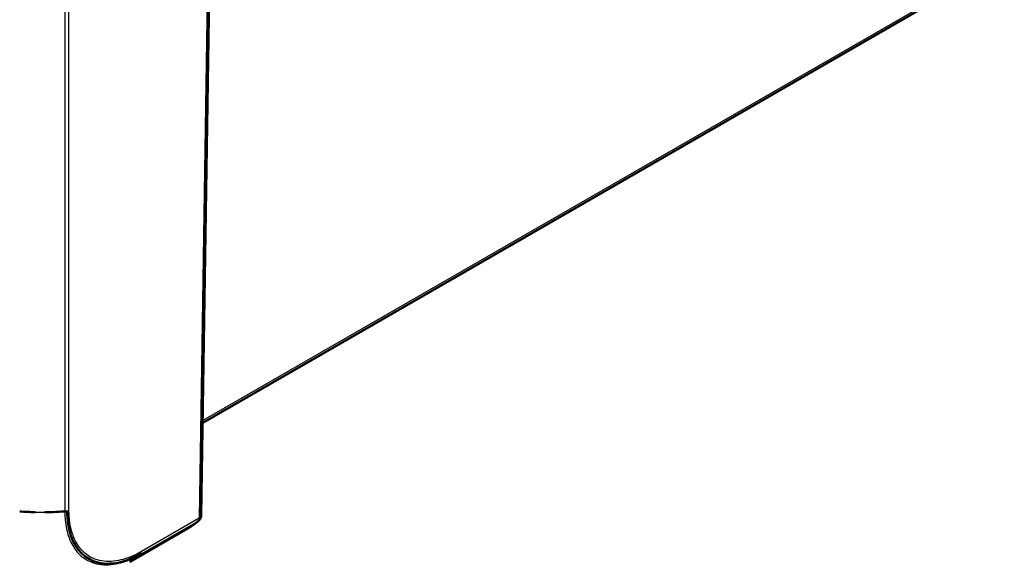
# Model space of a CAD drawing. Units: millimetres. Extents: x 1 to 845, y 1 to 593.
# Drawn here: x 103 to 138, y 45 to 64 of the extents above; entities that cross this region are included whole.
import ezdxf

# ---------------------------------------------------------------- set-up
doc = ezdxf.new("R2010")
doc.units = ezdxf.units.MM
doc.layers.add('Sichtbar (ISO)', color=7, linetype='Continuous', lineweight=50)
doc.layers.add('Sichtbar schmal (ISO)', color=1, linetype='Continuous', lineweight=25)

msp = doc.modelspace()

# ---------------------------------------------------------------- linework, layer by layer
at = {"layer": 'Sichtbar (ISO)'}
for p, q in [((109.5078361, 46.4391167), (109.9044559, 72.7123708)), ((109.5574166, 49.7234737), (138.0003446, 66.1026666)), ((109.0202071, 45.9719492), (106.9695497, 44.7910541))]:
    msp.add_line(p, q, dxfattribs=at)
msp.add_arc((109.2578645, 46.4428902), 0.25, 310.118431, 359.13513117, dxfattribs=at)
for points in [[(103.063736, 46.5751219), (103.2470034, 46.5647373), (103.4303725, 46.5576427), (103.6137963, 46.554278)], [(107.3799775, 45.0857851), (107.3684222, 45.0758994), (107.3568139, 45.0661066), (107.345151, 45.056409)], [(107.3451394, 45.0563994), (107.2264966, 44.9577496), (107.1022089, 44.8689427), (106.9706255, 44.7922742)]]:
    msp.add_open_spline(points, degree=3, dxfattribs=at)
for points, knots in [([(103.9520972, 46.5524035), (104.0304496, 46.5529958), (104.1088066, 46.5543177), (104.1871647, 46.5564035), (104.3757473, 46.5614232), (104.5635825, 46.5710183), (104.7513659, 46.5845835)], [-1.55498932601, -1.55498932601, -1.55498932601, -1.55498932601, -1.52360979637, -1.52360979637, -1.52360979637, -1.44808938969, -1.44808938969, -1.44808938969, -1.44808938969]), ([(104.7513659, 46.5845835), (104.7513659, 46.2673425), (104.7978722, 45.9684849), (104.8832511, 45.7148655), (105.051098, 45.2162732), (105.3973042, 44.8793385), (105.8378472, 44.7680963), (106.0998866, 44.7019283), (106.4028447, 44.7133496), (106.7186907, 44.8011611), (106.9338477, 44.860979), (107.1525091, 44.9606066), (107.3799775, 45.0857851)], [0, 0, 0, 0, 0.3167333567, 0.3167333567, 0.3167333567, 0.9394016847, 0.9394016847, 0.9394016847, 1.309771141, 1.309771141, 1.309771141, 1.5620700128, 1.5620700128, 1.5620700128, 1.5620700128]), ([(109.0202071, 45.9719492), (109.0483045, 45.9881294), (109.0761139, 46.004814), (109.1311383, 46.0391805), (109.1583532, 46.0568624), (109.212171, 46.0932108), (109.2387739, 46.1118774), (109.2913507, 46.1501817), (109.3173247, 46.1698195), (109.368628, 46.2100518), (109.3939573, 46.2306463), (109.418957, 46.2517117)], [0.78346445498, 0.78346445498, 0.78346445498, 0.78346445498, 0.80435417261, 0.80435417261, 0.82524389024, 0.82524389024, 0.84613360787, 0.84613360787, 0.8670233255, 0.8670233255, 0.88791304313, 0.88791304313, 0.88791304313, 0.88791304313])]:
    msp.add_open_spline(points, degree=3, knots=knots, dxfattribs=at)
at = {"layer": 'Sichtbar schmal (ISO)'}
for p, q in [((109.8322763, 72.6802597), (109.4346345, 46.3393116)), ((104.66371, 70.5132601), (104.66371, 46.5785578)), ((104.8127289, 46.6205507), (104.8127289, 70.5545362)), ((137.9483327, 66.1558304), (109.5586823, 49.8073181)), ((107.3408787, 45.0520545), (109.3950002, 46.2349444)), ((109.4346345, 46.3393116), (107.380513, 45.1564217))]:
    msp.add_line(p, q, dxfattribs=at)
for centre, major_axis, ratio, start_param, end_param in [((103.831114, 50.9442004), (7.4999999, -0.001971), 0.5856866311, 4.6099484483, 4.7398719154), ((103.831114, 50.9442004), (7.4999999, -0.001971), 0.5856866311, 4.7552588387, 4.8237849906), ((104.6359589, 46.7241293), (0.25, 0), 0.5859069654, 4.8236226715, 5.4977490676), ((105.3091615, 52.4895775), (-3.6946962, 6.526963), 0.5829300692, 3.145898754, 3.2503473422), ((109.2578645, 46.4428902), (0.1247581, -0.2166459), 0.5780931159, 0.1044485882, 0.7786052256), ((109.2578645, 46.4428902), (0.1610924, -0.1911785), 0.8075917737, 6.1384271381, 6.2831853072), ((109.2578645, 46.4428902), (0.2499715, -0.0037736), 0.5758178494, 5.5065175215, 6.2831853072), ((107.2047314, 45.2608183), (0.1228444, -0.2177366), 0.5839789147, 0.3061769554, 0.7824954981), ((103.226803, 51.2904269), (-3.7427492, 6.4993714), 0.5780938859, 3.1419482394, 3.2461206015)]:
    msp.add_ellipse(centre, major_axis=major_axis, ratio=ratio, start_param=start_param, end_param=end_param, dxfattribs=at)
for points, knots in [([(104.6638064, 46.5785131), (104.663806, 46.5784406), (104.6638057, 46.578368), (104.6638053, 46.5782955), (104.6636285, 46.5423814), (104.663737, 46.5045833), (104.6690914, 46.3764951), (104.675502, 46.2915328), (104.6987251, 46.0932755), (104.7180826, 45.9836994), (104.783819, 45.7168235), (104.8386562, 45.5680784), (104.9988811, 45.2595137), (105.1147192, 45.1112373), (105.4267773, 44.8444084), (105.6387147, 44.7462709), (106.0956587, 44.668631), (106.3330457, 44.6805687), (106.680394, 44.7635038), (106.7801851, 44.7943326), (106.9760897, 44.8680379), (107.0713079, 44.9098177), (107.2270299, 44.9877956), (107.2875703, 45.0224922), (107.3409031, 45.0523668), (107.3409479, 45.0523919), (107.3409926, 45.052417), (107.3410373, 45.052442)], [-1.1398847744, -1.1398847744, -1.1398847744, -1.1398847744, -1.1398314028, -1.1398314028, -1.1398314028, -1.1134185738, -1.1134185738, -1.0491661119, -1.0491661119, -0.9623963111, -0.9623963111, -0.8265099015, -0.8265099015, -0.649857569, -0.649857569, -0.4202095368, -0.4202095368, -0.2090970673, -0.2090970673, -0.1258287001, -0.1258287001, -0.0472679353, -0.0472679353, 0, 0, 0, 0.0000396576, 0.0000396576, 0.0000396576, 0.0000396576]), ([(107.3815013, 45.1572397), (107.3258034, 45.1258156), (107.2700551, 45.0938722), (107.1221499, 45.0197531), (107.030149, 44.97943), (106.8424106, 44.9089386), (106.7469085, 44.8795247), (106.4140448, 44.8002546), (106.1864106, 44.7887984), (105.7495266, 44.8639535), (105.5462594, 44.9582277), (105.2464883, 45.2136398), (105.1351988, 45.3558628), (104.980492, 45.6514423), (104.927398, 45.793971), (104.8637061, 46.0498418), (104.8448461, 46.1549284), (104.8226074, 46.3451114), (104.8159544, 46.4279139), (104.812518, 46.5483021), (104.812497, 46.5839872), (104.8126293, 46.6197384), (104.8126302, 46.6199904), (104.8126311, 46.6202424), (104.8126321, 46.6204944)], [0, 0, 0, 0, 0.0472679353, 0.0472679353, 0.1258287001, 0.1258287001, 0.2090970673, 0.2090970673, 0.4202095368, 0.4202095368, 0.649857569, 0.649857569, 0.8265099015, 0.8265099015, 0.9623963111, 0.9623963111, 1.0491661119, 1.0491661119, 1.1134185738, 1.1134185738, 1.1398314028, 1.1398314028, 1.1398314028, 1.140017597, 1.140017597, 1.140017597, 1.140017597])]:
    msp.add_open_spline(points, degree=3, knots=knots, dxfattribs=at)

doc.saveas('drawing.dxf')
